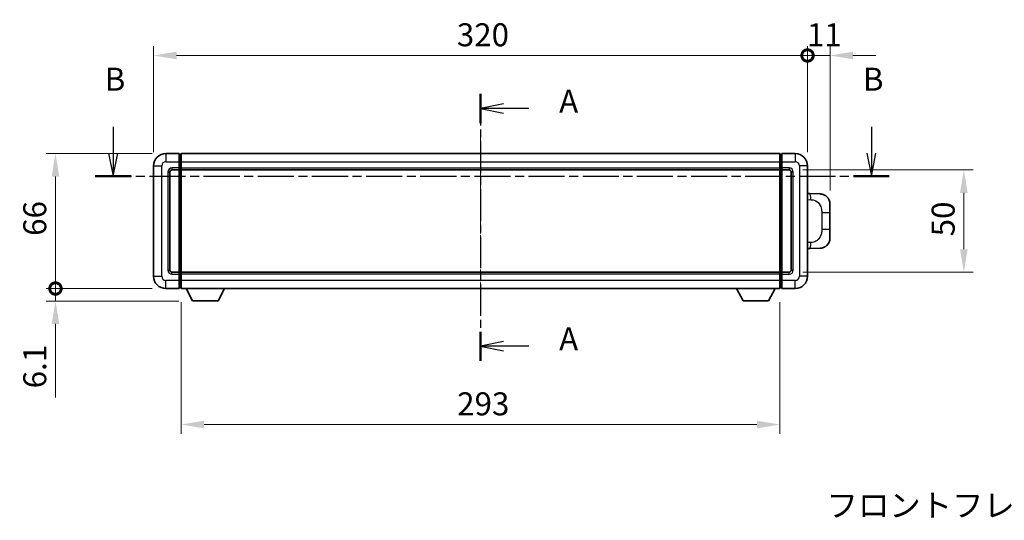
# Model space of a CAD drawing. Units: millimetres. Extents: x 5 to 10046, y 5 to 1270.
# Drawn here: x 2004 to 2486, y 490 to 735 of the extents above; entities that cross this region are included whole.
import ezdxf

# ---------------------------------------------------------------- set-up
doc = ezdxf.new("R2010")
doc.units = ezdxf.units.MM
doc.linetypes.add('CHAIN', pattern=[0.3543, 0.2362, -0.0295, 0.0591, -0.0295])
for name, color, linetype, lineweight in [('Centerline (ISO)', 131, 'Continuous', 18), ('Dimension (ISO)', 7, 'Continuous', 18), ('Dimension (ISO) @ 1', 7, 'Continuous', 18), ('Section Line (ISO)', 7, 'CHAIN', 25), ('Symbol (ISO)', 7, 'Continuous', 18), ('Visible (ISO)', 7, 'Continuous', 35), ('Visible Narrow (ISO)', 7, 'Continuous', 25)]:
    doc.layers.add(name, color=color, linetype=linetype, lineweight=lineweight)
doc.styles.add('Note Text (TK)', font='MS PGothic.ttf')
doc.dimstyles.new('Default - Method 1b (TK)', dxfattribs={"dimscale": 4, "dimtxt": 2.5, "dimasz": 2.5, "dimexe": 1, "dimexo": 1.5, "dimgap": 1, "dimtad": 1, "dimtoh": 1, "dimrnd": 1e-08, "dimdsep": 46, "dimtxsty": 'Note Text (TK)', "dimcen": 0.09, "dimdle": 5, "dimclrd": 100, "dimclre": 100, "dimclrt": 7, "dimadec": 1, "dimazin": 1, "dimtfac": 1, "dimtmove": 0, "dimatfit": 3, "dimfxl": 1, "dimtolj": 1, "dimlwd": -1, "dimlwe": -1, "dimarcsym": 0})

# ---------------------------------------------------------------- blocks, each defined once
blk = doc.blocks.new('2dTransSection0')
at = {"layer": 'Section Line (ISO)', "linetype": 'CHAIN', "ltscale": 14.591224}
blk.add_line((158.93, 162.07), (158.93, 133.05), dxfattribs=at)
at = {"layer": 'Section Line (ISO)', "linetype": 'Continuous', "lineweight": 50}
for p, q in [((158.93, 162.07), (158.93, 158.9)), ((158.93, 136.22), (158.93, 133.05))]:
    blk.add_line(p, q, dxfattribs=at)
at = {"layer": 'Section Line (ISO)', "linetype": 'Continuous'}
for p, q in [((161.43, 160.99), (158.93, 160.49)), ((161.43, 160.49), (158.93, 160.49)), ((158.93, 160.49), (161.43, 159.99)), ((164.18, 160.49), (161.43, 160.49)), ((161.43, 135.14), (158.93, 134.64)), ((161.43, 134.64), (158.93, 134.64)), ((158.93, 134.64), (161.43, 134.14)), ((164.18, 134.64), (161.43, 134.64))]:
    blk.add_line(p, q, dxfattribs=at)
at = {"layer": 'Section Line (ISO)', "char_height": 2.5, "attachment_point": 7, "style": 'Note Text (TK)'}
for insert in [(167.48, 159.24), (167.48, 133.4)]:
    blk.add_mtext('A', dxfattribs=dict(at, insert=insert))
blk = doc.blocks.new('2dTransSection1')
at = {"layer": 'Section Line (ISO)', "linetype": 'Continuous'}
for p, q in [((118.98, 158.5), (118.98, 155.64)), ((201.43, 158.5), (201.43, 155.64)), ((118.48, 155.64), (118.98, 153.14)), ((118.98, 155.64), (118.98, 153.14)), ((118.98, 153.14), (119.48, 155.64)), ((200.93, 155.64), (201.43, 153.14)), ((201.43, 155.64), (201.43, 153.14)), ((201.43, 153.14), (201.93, 155.64))]:
    blk.add_line(p, q, dxfattribs=at)
at = {"layer": 'Section Line (ISO)', "linetype": 'CHAIN', "ltscale": 16.621981}
blk.add_line((117.04, 153.14), (203.37, 153.14), dxfattribs=at)
at = {"layer": 'Section Line (ISO)', "linetype": 'Continuous', "lineweight": 50}
for p, q in [((117.04, 153.14), (120.93, 153.14)), ((199.49, 153.14), (203.37, 153.14))]:
    blk.add_line(p, q, dxfattribs=at)
at = {"layer": 'Section Line (ISO)', "char_height": 2.5, "attachment_point": 7, "style": 'Note Text (TK)'}
for insert in [(118.06, 161.64), (200.51, 161.64)]:
    blk.add_mtext('B', dxfattribs=dict(at, insert=insert))
blk = doc.blocks.new('_DotSmall')
at = {"color": 0, "linetype": 'ByBlock', "const_width": 0.5}
blk.add_lwpolyline([(-0.0625, 0, 1), (0.0625, 0, 1)], format="xyb", close=True, dxfattribs=at)
blk = doc.blocks.new('*D116')
at = {"layer": 'Defpoints', "color": 0}
for p in [(2389.33, 717.28), (2069.33, 663.28), (2389.33, 663.28)]:
    blk.add_point(p, dxfattribs=at)
at = {"layer": 'Dimension (ISO)', "color": 100}
for p, q in [((2069.33, 670.03), (2069.33, 721.78)), ((2389.33, 670.03), (2389.33, 721.78)), ((2080.58, 717.28), (2389.33, 717.28))]:
    blk.add_line(p, q, dxfattribs=at)
blk.add_solid([(2080.58, 719.16), (2080.58, 715.41), (2069.33, 717.28)], dxfattribs=at)
at = {"layer": 'Dimension (ISO)', "color": 100, "xscale": 11.25, "yscale": 11.25, "zscale": 11.25}
blk.add_blockref('_DotSmall', (2389.33, 717.28), dxfattribs=at)
at = {"layer": 'Dimension (ISO)', "color": 7, "insert": (2217.71, 727.41), "char_height": 11.25, "attachment_point": 4, "style": 'Note Text (TK)'}
blk.add_mtext('\\A1;320', dxfattribs=at)
blk = doc.blocks.new('*D117')
at = {"layer": 'Defpoints', "color": 0}
for p in [(2400.33, 717.28), (2389.33, 663.28), (2400.33, 644.55)]:
    blk.add_point(p, dxfattribs=at)
at = {"layer": 'Dimension (ISO)', "color": 100}
for p, q in [((2389.33, 670.03), (2389.33, 721.78)), ((2400.33, 651.3), (2400.33, 721.78)), ((2389.33, 717.28), (2378.08, 717.28)), ((2389.33, 717.28), (2400.33, 717.28)), ((2411.58, 717.28), (2422.83, 717.28))]:
    blk.add_line(p, q, dxfattribs=at)
blk.add_solid([(2411.58, 719.16), (2411.58, 715.41), (2400.33, 717.28)], dxfattribs=at)
at = {"layer": 'Dimension (ISO)', "color": 100, "xscale": 11.25, "yscale": 11.25, "zscale": 11.25}
blk.add_blockref('_DotSmall', (2389.33, 717.28), dxfattribs=at)
at = {"layer": 'Dimension (ISO)', "color": 7, "insert": (2389.04, 727.41), "char_height": 11.25, "attachment_point": 4, "style": 'Note Text (TK)'}
blk.add_mtext('\\A1;11', dxfattribs=at)
blk = doc.blocks.new('*D95')
at = {"layer": 'Defpoints', "color": 0}
for p in [(2021.33, 669.28), (2075.33, 669.28), (2075.33, 603.28)]:
    blk.add_point(p, dxfattribs=at)
at = {"layer": 'Dimension (ISO)', "color": 100}
for p, q in [((2068.58, 669.28), (2016.83, 669.28)), ((2021.33, 603.28), (2021.33, 658.03)), ((2068.58, 603.28), (2016.83, 603.28))]:
    blk.add_line(p, q, dxfattribs=at)
blk.add_solid([(2019.45, 658.03), (2023.2, 658.03), (2021.33, 669.28)], dxfattribs=at)
at = {"layer": 'Dimension (ISO)', "color": 100, "xscale": 11.25, "yscale": 11.25, "zscale": 11.25, "rotation": 270}
blk.add_blockref('_DotSmall', (2021.33, 603.28), dxfattribs=at)
at = {"layer": 'Dimension (ISO)', "color": 7, "insert": (2011.2, 629.04), "char_height": 11.25, "attachment_point": 4, "rotation": 90, "style": 'Note Text (TK)'}
blk.add_mtext('\\A1;66', dxfattribs=at)
blk = doc.blocks.new('*D96')
at = {"layer": 'Defpoints', "color": 0}
for p in [(2021.33, 603.28), (2075.33, 603.28), (2088.38, 597.18)]:
    blk.add_point(p, dxfattribs=at)
at = {"layer": 'Dimension (ISO)', "color": 100}
for p, q in [((2021.33, 603.28), (2021.33, 625.78)), ((2068.58, 603.28), (2016.83, 603.28)), ((2021.33, 603.28), (2021.33, 597.18)), ((2081.63, 597.18), (2016.83, 597.18)), ((2021.33, 585.93), (2021.33, 549.96))]:
    blk.add_line(p, q, dxfattribs=at)
blk.add_solid([(2019.45, 585.93), (2023.2, 585.93), (2021.33, 597.18)], dxfattribs=at)
at = {"layer": 'Dimension (ISO)', "color": 100, "xscale": 11.25, "yscale": 11.25, "zscale": 11.25, "rotation": 270}
blk.add_blockref('_DotSmall', (2021.33, 603.28), dxfattribs=at)
at = {"layer": 'Dimension (ISO)', "color": 7, "insert": (2011.2, 554.46), "char_height": 11.25, "attachment_point": 4, "rotation": 90, "style": 'Note Text (TK)'}
blk.add_mtext('\\A1;6.1', dxfattribs=at)
blk = doc.blocks.new('*D105')
at = {"layer": 'Defpoints', "color": 0}
for p in [(2082.83, 603.28), (2375.83, 603.28), (2082.83, 536.74)]:
    blk.add_point(p, dxfattribs=at)
at = {"layer": 'Dimension (ISO)', "color": 100}
for p, q in [((2082.83, 596.53), (2082.83, 532.24)), ((2375.83, 596.53), (2375.83, 532.24)), ((2364.58, 536.74), (2094.08, 536.74))]:
    blk.add_line(p, q, dxfattribs=at)
for points in [[(2094.08, 538.62), (2094.08, 534.87), (2082.83, 536.74)], [(2364.58, 538.62), (2364.58, 534.87), (2375.83, 536.74)]]:
    blk.add_solid(points, dxfattribs=at)
at = {"layer": 'Dimension (ISO)', "color": 7, "insert": (2217.88, 546.87), "char_height": 11.25, "attachment_point": 4, "style": 'Note Text (TK)'}
blk.add_mtext('\\A1;293', dxfattribs=at)
blk = doc.blocks.new('*D106')
at = {"layer": 'Defpoints', "color": 0}
for p in [(2380.33, 661.28), (2380.33, 611.28), (2465.83, 611.28)]:
    blk.add_point(p, dxfattribs=at)
at = {"layer": 'Dimension (ISO)', "color": 100}
for p, q in [((2387.08, 661.28), (2470.33, 661.28)), ((2465.83, 650.03), (2465.83, 622.53)), ((2387.08, 611.28), (2470.33, 611.28))]:
    blk.add_line(p, q, dxfattribs=at)
for points in [[(2463.95, 650.03), (2467.7, 650.03), (2465.83, 661.28)], [(2463.95, 622.53), (2467.7, 622.53), (2465.83, 611.28)]]:
    blk.add_solid(points, dxfattribs=at)
at = {"layer": 'Dimension (ISO)', "color": 7, "insert": (2455.7, 628.8), "char_height": 11.25, "attachment_point": 4, "rotation": 90, "style": 'Note Text (TK)'}
blk.add_mtext('\\A1;50', dxfattribs=at)

msp = doc.modelspace()

# ---------------------------------------------------------------- linework, layer by layer
at = {"layer": 'Centerline (ISO)', "linetype": 'CHAIN', "ltscale": 23.990969}
msp.add_line((2229.3254, 680.5328), (2229.3254, 592.0328), dxfattribs=at)
at = {"layer": 'Visible (ISO)'}
for p, q in [((2081.8254, 669.2828), (2075.3254, 669.2828)), ((2081.8254, 669.2828), (2081.8254, 665.2828)), ((2082.5754, 668.9828), (2081.8254, 668.9828)), ((2081.8254, 662.2828), (2081.8254, 665.2828)), ((2082.8254, 669.2828), (2375.8254, 669.2828)), ((2082.8254, 665.2828), (2082.8254, 669.2828)), ((2082.8254, 665.2828), (2082.8254, 662.2828)), ((2375.8254, 669.2828), (2375.8254, 665.2828)), ((2375.8254, 662.2828), (2375.8254, 665.2828)), ((2376.0754, 668.9828), (2376.8254, 668.9828)), ((2376.8254, 665.2828), (2376.8254, 669.2828)), ((2383.3254, 669.2828), (2376.8254, 669.2828)), ((2376.8254, 665.2828), (2376.8254, 662.2828)), ((2069.3254, 663.2828), (2069.3254, 609.2828)), ((2077.3254, 612.2828), (2077.3254, 660.2828)), ((2078.3254, 661.2828), (2081.8254, 661.2828)), ((2081.8254, 662.2828), (2081.8254, 661.2828)), ((2082.5754, 661.5828), (2081.8254, 661.5828)), ((2081.8254, 611.2828), (2081.8254, 661.2828)), ((2082.8254, 661.2828), (2082.8254, 662.2828)), ((2082.8254, 661.2828), (2375.8254, 661.2828)), ((2082.8254, 611.2828), (2082.8254, 661.2828)), ((2375.8254, 662.2828), (2375.8254, 661.2828)), ((2375.8254, 661.2828), (2375.8254, 611.2828)), ((2376.0754, 661.5828), (2376.8254, 661.5828)), ((2376.8254, 661.2828), (2376.8254, 662.2828)), ((2376.8254, 661.2828), (2376.8254, 611.2828)), ((2376.8254, 661.2828), (2380.3254, 661.2828)), ((2381.3254, 660.2828), (2381.3254, 612.2828)), ((2389.3254, 609.2828), (2389.3254, 663.2828)), ((2390.4529, 649.726), (2389.3254, 649.7653)), ((2395.4999, 649.5497), (2390.4529, 649.726)), ((2400.3254, 644.5528), (2400.3254, 640.4202)), ((2400.3254, 632.1455), (2400.3254, 640.4202)), ((2400.3254, 632.1455), (2400.3254, 628.0128)), ((2389.3254, 622.8003), (2390.4529, 622.8396)), ((2390.4529, 622.8396), (2395.4999, 623.0159)), ((2081.8254, 611.2828), (2078.3254, 611.2828)), ((2081.8254, 611.2828), (2081.8254, 610.2828)), ((2082.5754, 610.9828), (2081.8254, 610.9828)), ((2081.8254, 607.2828), (2081.8254, 610.2828)), ((2081.8254, 607.2828), (2081.8254, 603.2828)), ((2375.8254, 611.2828), (2082.8254, 611.2828)), ((2082.8254, 610.2828), (2082.8254, 611.2828)), ((2082.8254, 610.2828), (2082.8254, 607.2828)), ((2082.8254, 603.2828), (2082.8254, 607.2828)), ((2375.8254, 611.2828), (2375.8254, 610.2828)), ((2375.8254, 607.2828), (2375.8254, 610.2828)), ((2375.8254, 607.2828), (2375.8254, 603.2828)), ((2376.0754, 610.9828), (2376.8254, 610.9828)), ((2376.8254, 610.2828), (2376.8254, 611.2828)), ((2380.3254, 611.2828), (2376.8254, 611.2828)), ((2376.8254, 610.2828), (2376.8254, 607.2828)), ((2376.8254, 603.2828), (2376.8254, 607.2828)), ((2075.3254, 603.2828), (2081.8254, 603.2828)), ((2082.5754, 603.5828), (2081.8254, 603.5828)), ((2375.8254, 603.2828), (2082.8254, 603.2828)), ((2088.3754, 597.1828), (2085.237, 603.2828)), ((2100.8754, 597.1828), (2104.0138, 603.2828)), ((2357.7754, 597.1828), (2354.637, 603.2828)), ((2370.2754, 597.1828), (2373.4138, 603.2828)), ((2376.0754, 603.5828), (2376.8254, 603.5828)), ((2376.8254, 603.2828), (2383.3254, 603.2828)), ((2088.3754, 597.1828), (2100.8754, 597.1828)), ((2357.7754, 597.1828), (2370.2754, 597.1828))]:
    msp.add_line(p, q, dxfattribs=at)
for centre, radius, start, end in [((2075.3254, 663.2828), 6, 90, 180), ((2082.5754, 668.7328), 0.25, 0, 90), ((2376.0754, 668.7328), 0.25, 90, 180), ((2383.3254, 663.2828), 6, 0, 90), ((2078.3254, 660.2828), 1, 90, 180), ((2082.5754, 661.8328), 0.25, 270, 0), ((2376.0754, 661.8328), 0.25, 180, 270), ((2380.3254, 660.2828), 1, 0, 90), ((2395.3254, 644.5528), 5, 0, 47.002979), ((2395.3254, 628.0128), 5, 312.997021, 0), ((2078.3254, 612.2828), 1, 180, 270), ((2380.3254, 612.2828), 1, 270, 0), ((2075.3254, 609.2828), 6, 180, 270), ((2082.5754, 610.7328), 0.25, 0, 90), ((2376.0754, 610.7328), 0.25, 90, 180), ((2383.3254, 609.2828), 6, 270, 0), ((2082.5754, 603.8328), 0.25, 270, 0), ((2376.0754, 603.8328), 0.25, 180, 270)]:
    msp.add_arc(centre, radius, start, end, dxfattribs=at)
for points, knots in [([(2395.4999, 649.5497), (2395.7556, 649.5408), (2396.0131, 649.5119), (2396.4417, 649.4299), (2396.617, 649.3865), (2396.8474, 649.3159), (2396.9047, 649.2972), (2397.18, 649.2019), (2397.3955, 649.1102), (2397.7709, 648.9181), (2397.9347, 648.8222), (2398.2073, 648.6411), (2398.3206, 648.5587), (2398.4824, 648.4307), (2398.5361, 648.3863), (2398.6132, 648.32), (2398.6386, 648.2977), (2398.6879, 648.2535), (2398.7114, 648.2319), (2398.7352, 648.2097)], [0, 0, 0, 0, 0.078120947, 0.078120947, 0.13297333, 0.13297333, 0.151232575, 0.151232575, 0.221140313, 0.221140313, 0.277761151, 0.277761151, 0.320245644, 0.320245644, 0.342263645, 0.342263645, 0.35346824, 0.35346824, 0.364744749, 0.364744749, 0.364744749, 0.364744749]), ([(2398.7352, 624.3559), (2398.7143, 624.3364), (2398.6939, 624.3177), (2398.6505, 624.2786), (2398.628, 624.2586), (2398.5594, 624.1991), (2398.5114, 624.1588), (2398.3667, 624.0422), (2398.2651, 623.9662), (2398.0216, 623.7986), (2397.876, 623.7088), (2397.5159, 623.5116), (2397.295, 623.4108), (2396.8142, 623.2317), (2396.5502, 623.1576), (2396.0259, 623.0552), (2395.762, 623.025), (2395.4999, 623.0159)], [0, 0, 0, 0, 0.010414368, 0.010414368, 0.020739711, 0.020739711, 0.040939644, 0.040939644, 0.079734413, 0.079734413, 0.130964325, 0.130964325, 0.203039647, 0.203039647, 0.286099518, 0.286099518, 0.36662243, 0.36662243, 0.36662243, 0.36662243])]:
    msp.add_open_spline(points, degree=3, knots=knots, dxfattribs=at)
at = {"layer": 'Visible Narrow (ISO)'}
for p, q in [((2075.3254, 669.2828), (2075.3254, 665.2828)), ((2075.3254, 665.2828), (2081.8254, 665.2828)), ((2082.5754, 665.2828), (2081.8254, 665.2828)), ((2082.5754, 665.2828), (2082.5754, 668.9828)), ((2082.8254, 665.2828), (2082.5754, 665.2828)), ((2082.5754, 665.2828), (2082.5754, 662.2828)), ((2082.8254, 665.2828), (2375.8254, 665.2828)), ((2375.8254, 665.2828), (2376.0754, 665.2828)), ((2376.0754, 668.9828), (2376.0754, 665.2828)), ((2376.0754, 662.2828), (2376.0754, 665.2828)), ((2376.0754, 665.2828), (2376.8254, 665.2828)), ((2376.8254, 665.2828), (2383.3254, 665.2828)), ((2383.3254, 669.2828), (2383.3254, 665.2828)), ((2069.3254, 663.2828), (2073.3254, 663.2828)), ((2073.3254, 609.2828), (2073.3254, 663.2828)), ((2076.3254, 660.2828), (2076.3254, 612.2828)), ((2076.3254, 660.2828), (2077.3254, 660.2828)), ((2081.8254, 662.2828), (2078.3254, 662.2828)), ((2078.3254, 662.2828), (2078.3254, 661.2828)), ((2082.5754, 662.2828), (2081.8254, 662.2828)), ((2082.8254, 662.2828), (2082.5754, 662.2828)), ((2082.5754, 661.5828), (2082.5754, 662.2828)), ((2082.5754, 661.5828), (2082.5754, 610.9828)), ((2082.8254, 662.2828), (2375.8254, 662.2828)), ((2375.8254, 662.2828), (2376.0754, 662.2828)), ((2376.0754, 662.2828), (2376.0754, 661.5828)), ((2376.0754, 662.2828), (2376.8254, 662.2828)), ((2376.0754, 610.9828), (2376.0754, 661.5828)), ((2380.3254, 662.2828), (2376.8254, 662.2828)), ((2380.3254, 662.2828), (2380.3254, 661.2828)), ((2382.3254, 660.2828), (2381.3254, 660.2828)), ((2382.3254, 612.2828), (2382.3254, 660.2828)), ((2385.3254, 663.2828), (2385.3254, 609.2828)), ((2389.3254, 663.2828), (2385.3254, 663.2828)), ((2389.3254, 646.7835), (2390.9206, 646.7278)), ((2396.2795, 640.4202), (2400.3254, 640.4202)), ((2396.2795, 640.4202), (2396.2795, 632.1455)), ((2400.3254, 632.1455), (2396.2795, 632.1455)), ((2390.9206, 625.8378), (2389.3254, 625.7821)), ((2076.3254, 612.2828), (2077.3254, 612.2828)), ((2382.3254, 612.2828), (2381.3254, 612.2828)), ((2069.3254, 609.2828), (2073.3254, 609.2828)), ((2081.8254, 607.2828), (2075.3254, 607.2828)), ((2075.3254, 603.2828), (2075.3254, 607.2828)), ((2078.3254, 610.2828), (2078.3254, 611.2828)), ((2078.3254, 610.2828), (2081.8254, 610.2828)), ((2082.5754, 610.2828), (2081.8254, 610.2828)), ((2082.5754, 607.2828), (2081.8254, 607.2828)), ((2082.5754, 610.2828), (2082.5754, 610.9828)), ((2082.8254, 610.2828), (2082.5754, 610.2828)), ((2082.5754, 610.2828), (2082.5754, 607.2828)), ((2082.8254, 607.2828), (2082.5754, 607.2828)), ((2082.5754, 603.5828), (2082.5754, 607.2828)), ((2375.8254, 610.2828), (2082.8254, 610.2828)), ((2375.8254, 607.2828), (2082.8254, 607.2828)), ((2375.8254, 610.2828), (2376.0754, 610.2828)), ((2375.8254, 607.2828), (2376.0754, 607.2828)), ((2376.0754, 610.9828), (2376.0754, 610.2828)), ((2376.0754, 607.2828), (2376.0754, 610.2828)), ((2376.0754, 610.2828), (2376.8254, 610.2828)), ((2376.0754, 607.2828), (2376.0754, 603.5828)), ((2376.0754, 607.2828), (2376.8254, 607.2828)), ((2376.8254, 610.2828), (2380.3254, 610.2828)), ((2383.3254, 607.2828), (2376.8254, 607.2828)), ((2380.3254, 610.2828), (2380.3254, 611.2828)), ((2383.3254, 603.2828), (2383.3254, 607.2828)), ((2389.3254, 609.2828), (2385.3254, 609.2828))]:
    msp.add_line(p, q, dxfattribs=at)
for centre, start, end in [((2075.3254, 663.2828), 90, 180), ((2383.3254, 663.2828), 0, 90), ((2078.3254, 660.2828), 90, 180), ((2380.3254, 660.2828), 0, 90), ((2078.3254, 612.2828), 180, 270), ((2380.3254, 612.2828), 270, 0), ((2075.3254, 609.2828), 180, 270), ((2383.3254, 609.2828), 270, 0)]:
    msp.add_arc(centre, 2, start, end, dxfattribs=at)
for centre, major_axis, start_param, end_param in [((2390.3482, 646.7278), (0.1047, 2.9982), 4.71904817, 6.28318531), ((2390.3482, 625.8378), (0.1047, -2.9982), 0, 1.56413714)]:
    msp.add_ellipse(centre, major_axis=major_axis, ratio=0.19069699, start_param=start_param, end_param=end_param, dxfattribs=at)
for points, knots in [([(2390.9206, 646.7278), (2391.6276, 646.7031), (2392.398, 646.6396), (2393.1367, 646.3148), (2394.1028, 645.89), (2394.9992, 645.0239), (2395.5494, 643.9718), (2395.9698, 643.1678), (2396.1842, 642.2767), (2396.2486, 641.4718), (2396.2781, 641.1029), (2396.2795, 640.7503), (2396.2795, 640.4202)], [0, 0, 0, 0, 0.26559079, 0.26559079, 0.26559079, 0.61290113, 0.61290113, 0.61290113, 0.8783338, 0.8783338, 0.8783338, 1, 1, 1, 1]), ([(2396.2795, 632.1455), (2396.2795, 631.549), (2396.2665, 630.8797), (2396.1161, 630.1767), (2395.887, 629.1055), (2395.3392, 628.011), (2394.545, 627.2221), (2393.8763, 626.5579), (2393.0701, 626.1435), (2392.2723, 625.9734), (2391.8105, 625.8749), (2391.355, 625.853), (2390.9206, 625.8378)], [0, 0, 0, 0, 0.21983104, 0.21983104, 0.21983104, 0.55477785, 0.55477785, 0.55477785, 0.83679083, 0.83679083, 0.83679083, 1, 1, 1, 1])]:
    msp.add_open_spline(points, degree=3, knots=knots, dxfattribs=at)

# ---------------------------------------------------------------- block references
at = {"layer": 'Section Line (ISO)', "xscale": 4.5, "yscale": 4.5, "zscale": 4.5}
for name in ['2dTransSection1', '2dTransSection0']:
    msp.add_blockref(name, (1514.1312, -30.8261), dxfattribs=at)

# ---------------------------------------------------------------- texts
at = {"layer": 'Symbol (ISO)', "color": 7, "insert": (2398.6671, 502.8241), "char_height": 11.25, "width": 232.565782, "attachment_point": 1, "line_spacing_factor": 1.5, "style": 'Note Text (TK)'}
msp.add_mtext('{\\fＭＳ Ｐゴシック|b0|i0;フロントフレーム2 / Front frame2}', dxfattribs=at)

# ---------------------------------------------------------------- dimensions: what is measured, and where the dimension line sits
at = {"layer": 'Dimension (ISO) @ 1', "color": 100}
for base, p1, p2, angle, override, picture, middle in [((2389.3254, 717.2828), (2069.3254, 663.2828), (2389.3254, 663.2828), 180, {"dimscale": 1, "dimtxt": 11.25, "dimasz": 11.25, "dimexe": 4.5, "dimexo": 6.75, "dimgap": 4.5, "dimtoh": 0, "dimdec": 2, "dimblk2": 'DotSmall', "dimsah": 1, "dimcen": 0.405, "dimdle": 0, "dimtol": 0, "dimlim": 0, "dimtp": 0, "dimtm": 0, "dimtdec": 2, "dimtix": 0, "dimtofl": 0, "dimtmove": 0, "dimatfit": 1}, '*D116', (2229.2804, 717.2828)), ((2400.3254, 717.2828), (2389.3254, 663.2828), (2400.3254, 644.5528), 180, {"dimscale": 1, "dimtxt": 11.25, "dimasz": 11.25, "dimexe": 4.5, "dimexo": 6.75, "dimgap": 4.5, "dimtoh": 0, "dimdec": 2, "dimblk1": 'DotSmall', "dimsah": 1, "dimcen": 0.405, "dimdle": 0, "dimtol": 0, "dimlim": 0, "dimtp": 0, "dimtm": 0, "dimtdec": 2, "dimtix": 0, "dimtofl": 1, "dimtmove": 0, "dimatfit": 1}, '*D117', (2394.8254, 717.2828)), ((2021.3254, 669.2828), (2075.3254, 603.2828), (2075.3254, 669.2828), 90, {"dimscale": 1, "dimtxt": 11.25, "dimasz": 11.25, "dimexe": 4.5, "dimexo": 6.75, "dimgap": 4.5, "dimtoh": 0, "dimdec": 2, "dimblk1": 'DotSmall', "dimsah": 1, "dimcen": 0.405, "dimdle": 0, "dimtol": 0, "dimlim": 0, "dimtp": 0, "dimtm": 0, "dimtdec": 2, "dimtix": 0, "dimtofl": 0, "dimtmove": 0, "dimatfit": 1}, '*D95', (2021.3254, 636.3278)), ((2465.8254, 611.2828), (2380.3254, 661.2828), (2380.3254, 611.2828), 270, {"dimscale": 1, "dimtxt": 11.25, "dimasz": 11.25, "dimexe": 4.5, "dimexo": 6.75, "dimgap": 4.5, "dimtoh": 0, "dimdec": 2, "dimcen": 0.405, "dimtol": 0, "dimlim": 0, "dimtp": 0, "dimtm": 0, "dimtdec": 2, "dimtix": 0, "dimtofl": 0, "dimtmove": 0, "dimatfit": 1}, '*D106', (2465.8254, 636.2828)), ((2021.3254, 603.2828), (2088.3754, 597.1828), (2075.3254, 603.2828), 90, {"dimscale": 1, "dimtxt": 11.25, "dimasz": 11.25, "dimexe": 4.5, "dimexo": 6.75, "dimgap": 4.5, "dimtoh": 0, "dimdec": 2, "dimblk2": 'DotSmall', "dimsah": 1, "dimcen": 0.405, "dimdle": 0, "dimtol": 0, "dimlim": 0, "dimtp": 0, "dimtm": 0, "dimtdec": 2, "dimtix": 0, "dimtofl": 1, "dimtmove": 0, "dimatfit": 1}, '*D96', (2021.3254, 562.3206)), ((2082.8254, 536.7423), (2375.8254, 603.2828), (2082.8254, 603.2828), 180, {"dimscale": 1, "dimtxt": 11.25, "dimasz": 11.25, "dimexe": 4.5, "dimexo": 6.75, "dimgap": 4.5, "dimtoh": 0, "dimdec": 2, "dimcen": 0.405, "dimtol": 0, "dimlim": 0, "dimtp": 0, "dimtm": 0, "dimtdec": 2, "dimtix": 0, "dimtofl": 0, "dimtmove": 0, "dimatfit": 1}, '*D105', (2229.3254, 536.7423))]:
    dim = msp.add_linear_dim(base=base, p1=p1, p2=p2, angle=angle, dimstyle='Default - Method 1b (TK)', override=override, dxfattribs=at)
    dim.commit()
    dim.dimension.update_dxf_attribs({"geometry": picture, "text_midpoint": middle, "dimtype": 128})

doc.saveas('drawing.dxf')
